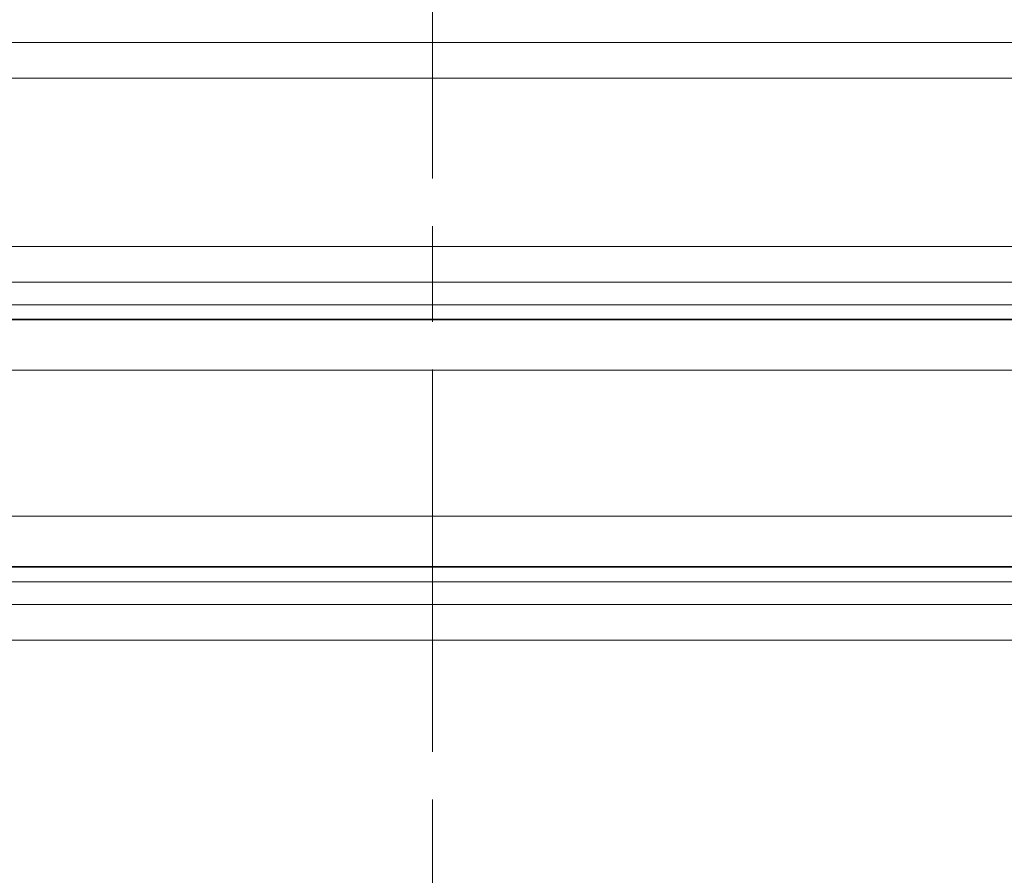
# Model space of a CAD drawing. Units: millimetres. Extents: x 0 to 6924, y -1328 to 3564.
# Drawn here: x 880 to 1055, y 2443 to 2596 of the extents above; entities that cross this region are included whole.
import ezdxf

# ---------------------------------------------------------------- set-up
doc = ezdxf.new("R2010")
doc.units = ezdxf.units.MM
doc.header["$LTSCALE"] = 12
doc.linetypes.add('CHAIN', pattern=[0.3543, 0.2362, -0.0295, 0.0591, -0.0295])
doc.layers.add('Centerline (ISO)', color=1, linetype='Continuous', lineweight=9, true_color=0xff0000)
doc.layers.add('Visible (ISO)', color=7, linetype='Continuous', lineweight=35)
doc.layers.add('Visible Narrow (ISO)', color=7, linetype='Continuous', lineweight=18)

msp = doc.modelspace()

# ---------------------------------------------------------------- linework, layer by layer
at = {"layer": 'Centerline (ISO)', "linetype": 'CHAIN', "ltscale": 23.990969}
msp.add_line((953.18, 2941.41), (953.18, 1086.91), dxfattribs=at)
at = {"layer": 'Visible (ISO)'}
for p, q in [((631.2, 2542.32), (1275.15, 2542.32)), ((631.2, 2498.32), (1275.15, 2498.32))]:
    msp.add_line(p, q, dxfattribs=at)
at = {"layer": 'Visible Narrow (ISO)'}
for p, q in [((620.81, 2591.65), (1285.54, 2591.65)), ((618.18, 2585.29), (1288.18, 2585.29)), ((1288.18, 2555.35), (618.18, 2555.35)), ((1285.54, 2548.98), (620.81, 2548.98)), ((624.84, 2544.95), (1281.51, 2544.95)), ((1260.18, 2533.32), (646.18, 2533.32)), ((1260.18, 2507.32), (646.18, 2507.32)), ((624.84, 2495.68), (1281.51, 2495.68)), ((620.81, 2491.65), (1285.54, 2491.65)), ((618.18, 2485.29), (1288.18, 2485.29))]:
    msp.add_line(p, q, dxfattribs=at)

doc.saveas('drawing.dxf')
